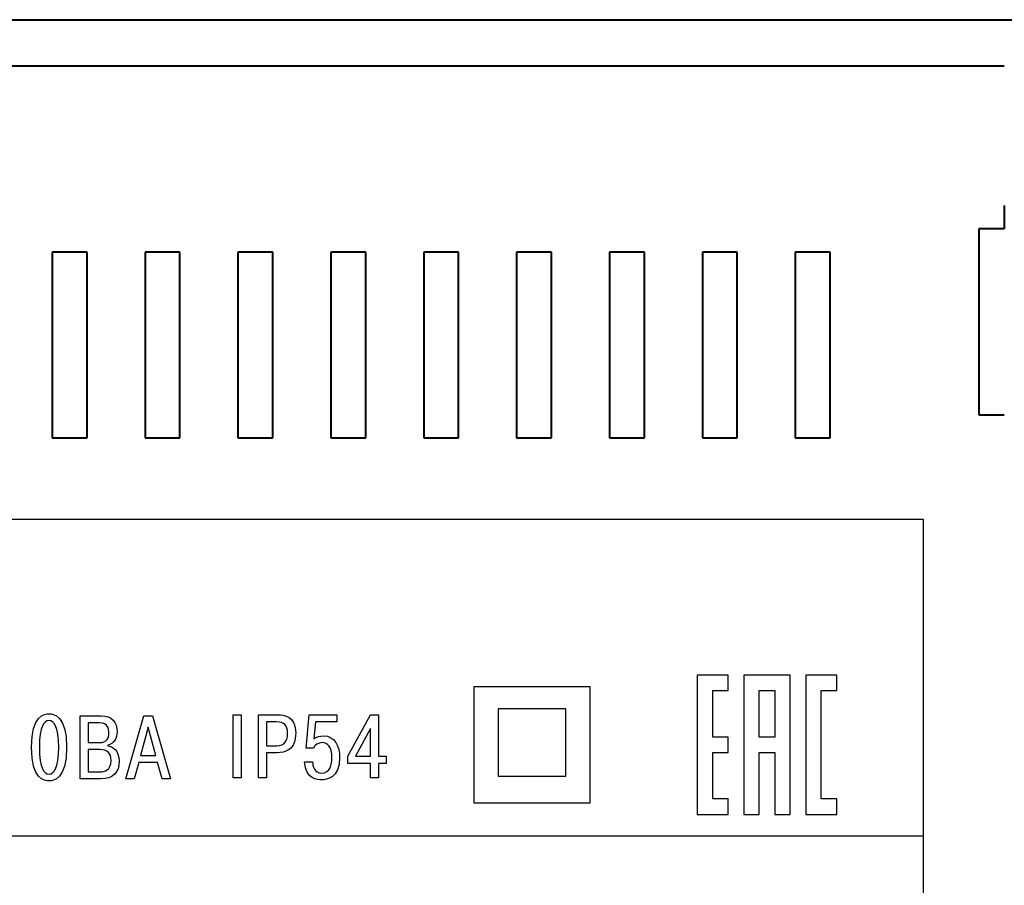
# Model space of a CAD drawing. Extents: x -426 to 19, y -329 to -22.
# Drawn here: x -79 to -37, y -127 to -90 of the extents above; entities that cross this region are included whole.
import ezdxf

# ---------------------------------------------------------------- set-up
doc = ezdxf.new("R2010")
doc.units = 0
doc.header["$MEASUREMENT"] = 0
doc.layers.add('main', color=5, linetype='Continuous', lineweight=40)
doc.layers.add('text', color=250, linetype='Continuous')

msp = doc.modelspace()

# ---------------------------------------------------------------- linework, layer by layer
at = {"layer": 'main', "ltscale": 5}
msp.add_line((-130.923, -89.617), (-34.923, -89.617), dxfattribs=at)
at = {"layer": 'main'}
msp.add_line((-36.923, -91.617), (-128.923, -91.617), dxfattribs=at)
at = {"layer": 'main', "lineweight": 40}
for p, q in [((-36.923, -97.617), (-36.923, -98.617)), ((-36.923, -98.617), (-38.023, -98.617)), ((-38.023, -98.617), (-38.023, -106.617)), ((-76.423, -99.617), (-77.923, -99.617)), ((-77.923, -99.617), (-77.923, -107.617)), ((-76.423, -107.617), (-76.423, -99.617)), ((-72.423, -99.617), (-73.923, -99.617)), ((-73.923, -99.617), (-73.923, -107.617)), ((-72.423, -107.617), (-72.423, -99.617)), ((-68.423, -99.617), (-69.923, -99.617)), ((-69.923, -99.617), (-69.923, -107.617)), ((-68.423, -107.617), (-68.423, -99.617)), ((-64.423, -99.617), (-65.923, -99.617)), ((-65.923, -99.617), (-65.923, -107.617)), ((-64.423, -107.617), (-64.423, -99.617)), ((-60.423, -99.617), (-61.923, -99.617)), ((-61.923, -99.617), (-61.923, -107.617)), ((-60.423, -107.617), (-60.423, -99.617)), ((-56.423, -99.617), (-57.923, -99.617)), ((-57.923, -99.617), (-57.923, -107.617)), ((-56.423, -107.617), (-56.423, -99.617)), ((-52.423, -99.617), (-53.923, -99.617)), ((-53.923, -99.617), (-53.923, -107.617)), ((-52.423, -107.617), (-52.423, -99.617)), ((-48.423, -99.617), (-49.923, -99.617)), ((-49.923, -99.617), (-49.923, -107.617)), ((-48.423, -107.617), (-48.423, -99.617)), ((-44.423, -99.617), (-45.923, -99.617)), ((-45.923, -99.617), (-45.923, -107.617)), ((-44.423, -107.617), (-44.423, -99.617)), ((-38.023, -106.617), (-36.923, -106.617)), ((-77.923, -107.617), (-76.423, -107.617)), ((-73.923, -107.617), (-72.423, -107.617)), ((-69.923, -107.617), (-68.423, -107.617)), ((-65.923, -107.617), (-64.423, -107.617)), ((-61.923, -107.617), (-60.423, -107.617)), ((-57.923, -107.617), (-56.423, -107.617)), ((-53.923, -107.617), (-52.423, -107.617)), ((-49.923, -107.617), (-48.423, -107.617)), ((-45.923, -107.617), (-44.423, -107.617))]:
    msp.add_line(p, q, dxfattribs=at)
at = {"layer": 'text', "color": 250}
msp.add_open_spline([(-125.423, -164.117), (-125.423, -164.117), (-40.423, -164.117), (-40.423, -164.117), (-40.423, -164.117), (-40.423, -164.117), (-40.423, -111.117), (-40.423, -111.117), (-40.423, -111.117), (-40.423, -111.117), (-125.423, -111.117), (-125.423, -111.117), (-125.423, -111.117), (-125.423, -111.117), (-125.423, -164.117), (-125.423, -164.117)], degree=3, knots=[0, 0, 0, 0, 0.2, 0.2, 0.2, 0.2, 0.4, 0.4, 0.4, 0.4, 0.6, 0.6, 0.6, 0.6, 1, 1, 1, 1], dxfattribs=at)
msp.add_open_spline([(-125.423, -164.117), (-125.423, -164.117), (-40.423, -164.117), (-40.423, -164.117), (-40.423, -164.117), (-40.423, -164.117), (-40.423, -111.117), (-40.423, -111.117), (-40.423, -111.117), (-40.423, -111.117), (-125.423, -111.117), (-125.423, -111.117), (-125.423, -111.117), (-125.423, -111.117), (-125.423, -164.117), (-125.423, -164.117)], degree=3, knots=[0, 0, 0, 0, 0.2, 0.2, 0.2, 0.2, 0.4, 0.4, 0.4, 0.4, 0.6, 0.6, 0.6, 0.6, 1, 1, 1, 1], dxfattribs=at)
at = {"layer": 'text', "color": 7}
for points, knots in [([(-50.142, -117.82), (-50.142, -117.82), (-48.809, -117.82), (-48.809, -117.82), (-48.809, -117.82), (-48.809, -117.82), (-48.809, -118.486), (-48.809, -118.486), (-48.809, -118.486), (-48.809, -118.486), (-49.475, -118.486), (-49.475, -118.486), (-49.475, -118.486), (-49.475, -119.153), (-49.475, -119.82), (-49.475, -120.486), (-49.475, -120.486), (-49.475, -120.486), (-48.809, -120.486), (-48.809, -120.486), (-48.809, -120.486), (-48.809, -120.486), (-48.809, -121.153), (-48.809, -121.153), (-48.809, -121.153), (-48.809, -121.153), (-49.475, -121.153), (-49.475, -121.153), (-49.475, -121.153), (-49.475, -121.82), (-49.475, -122.486), (-49.475, -123.153), (-49.475, -123.153), (-49.475, -123.153), (-48.809, -123.153), (-48.809, -123.153), (-48.809, -123.153), (-48.809, -123.153), (-48.809, -123.82), (-48.809, -123.82), (-48.809, -123.82), (-48.809, -123.82), (-50.142, -123.82), (-50.142, -123.82), (-50.142, -123.82), (-50.142, -121.82), (-50.142, -119.82), (-50.142, -117.82)], [0, 0, 0, 0, 0.076923, 0.076923, 0.076923, 0.076923, 0.153846, 0.153846, 0.153846, 0.153846, 0.230769, 0.230769, 0.230769, 0.230769, 0.307692, 0.307692, 0.307692, 0.307692, 0.384615, 0.384615, 0.384615, 0.384615, 0.461538, 0.461538, 0.461538, 0.461538, 0.538462, 0.538462, 0.538462, 0.538462, 0.615385, 0.615385, 0.615385, 0.615385, 0.692308, 0.692308, 0.692308, 0.692308, 0.769231, 0.769231, 0.769231, 0.769231, 0.846154, 0.846154, 0.846154, 0.846154, 1, 1, 1, 1]), ([(-48.142, -117.82), (-47.475, -117.82), (-46.809, -117.82), (-46.142, -117.82), (-46.142, -117.82), (-46.142, -119.82), (-46.142, -121.82), (-46.142, -123.82), (-46.142, -123.82), (-46.142, -123.82), (-46.809, -123.82), (-46.809, -123.82), (-46.809, -123.82), (-46.809, -122.931), (-46.809, -122.042), (-46.809, -121.153), (-46.809, -121.153), (-46.809, -121.153), (-47.475, -121.153), (-47.475, -121.153), (-47.475, -121.153), (-47.475, -122.042), (-47.475, -122.931), (-47.475, -123.82), (-47.475, -123.82), (-47.475, -123.82), (-48.142, -123.82), (-48.142, -123.82), (-48.142, -123.82), (-48.142, -121.82), (-48.142, -119.82), (-48.142, -117.82)], [0, 0, 0, 0, 0.111111, 0.111111, 0.111111, 0.111111, 0.222222, 0.222222, 0.222222, 0.222222, 0.333333, 0.333333, 0.333333, 0.333333, 0.444444, 0.444444, 0.444444, 0.444444, 0.555556, 0.555556, 0.555556, 0.555556, 0.666667, 0.666667, 0.666667, 0.666667, 0.777778, 0.777778, 0.777778, 0.777778, 1, 1, 1, 1]), ([(-45.475, -117.82), (-45.475, -117.82), (-44.142, -117.82), (-44.142, -117.82), (-44.142, -117.82), (-44.142, -117.82), (-44.142, -118.486), (-44.142, -118.486), (-44.142, -118.486), (-44.142, -118.486), (-44.809, -118.486), (-44.809, -118.486), (-44.809, -118.486), (-44.809, -120.042), (-44.809, -121.598), (-44.809, -123.153), (-44.809, -123.153), (-44.809, -123.153), (-44.142, -123.153), (-44.142, -123.153), (-44.142, -123.153), (-44.142, -123.153), (-44.142, -123.82), (-44.142, -123.82), (-44.142, -123.82), (-44.142, -123.82), (-45.475, -123.82), (-45.475, -123.82), (-45.475, -123.82), (-45.475, -121.82), (-45.475, -119.82), (-45.475, -117.82)], [0, 0, 0, 0, 0.111111, 0.111111, 0.111111, 0.111111, 0.222222, 0.222222, 0.222222, 0.222222, 0.333333, 0.333333, 0.333333, 0.333333, 0.444444, 0.444444, 0.444444, 0.444444, 0.555556, 0.555556, 0.555556, 0.555556, 0.666667, 0.666667, 0.666667, 0.666667, 0.777778, 0.777778, 0.777778, 0.777778, 1, 1, 1, 1]), ([(-59.761, -118.32), (-59.761, -118.32), (-54.761, -118.32), (-54.761, -118.32), (-54.761, -118.32), (-54.761, -118.32), (-54.761, -123.32), (-54.761, -123.32), (-54.761, -123.32), (-54.761, -123.32), (-59.761, -123.32), (-59.761, -123.32), (-59.761, -123.32), (-59.761, -123.32), (-59.761, -118.32), (-59.761, -118.32)], [0, 0, 0, 0, 0.2, 0.2, 0.2, 0.2, 0.4, 0.4, 0.4, 0.4, 0.6, 0.6, 0.6, 0.6, 1, 1, 1, 1]), ([(-46.809, -120.486), (-46.809, -119.82), (-46.809, -119.153), (-46.809, -118.486), (-46.809, -118.486), (-46.809, -118.486), (-47.475, -118.486), (-47.475, -118.486), (-47.475, -118.486), (-47.475, -119.153), (-47.475, -119.82), (-47.475, -120.486), (-47.475, -120.486), (-47.475, -120.486), (-46.809, -120.486), (-46.809, -120.486)], [0, 0, 0, 0, 0.2, 0.2, 0.2, 0.2, 0.4, 0.4, 0.4, 0.4, 0.6, 0.6, 0.6, 0.6, 1, 1, 1, 1]), ([(-78.059, -122.37), (-77.872, -122.37), (-77.302, -122.331), (-77.302, -120.929), (-77.302, -120.929), (-77.302, -119.528), (-77.872, -119.49), (-78.059, -119.49), (-78.059, -119.49), (-78.245, -119.49), (-78.815, -119.528), (-78.815, -120.929), (-78.815, -120.929), (-78.815, -122.331), (-78.245, -122.37), (-78.059, -122.37)], [0, 0, 0, 0, 0.2, 0.2, 0.2, 0.2, 0.4, 0.4, 0.4, 0.4, 0.6, 0.6, 0.6, 0.6, 1, 1, 1, 1]), ([(-70.125, -119.532), (-70.125, -119.532), (-70.125, -122.249), (-70.125, -122.249), (-70.125, -122.249), (-70.125, -122.249), (-69.779, -122.249), (-69.779, -122.249), (-69.779, -122.249), (-69.779, -122.249), (-69.779, -119.532), (-69.779, -119.532), (-69.779, -119.532), (-69.779, -119.532), (-70.125, -119.532), (-70.125, -119.532)], [0, 0, 0, 0, 0.2, 0.2, 0.2, 0.2, 0.4, 0.4, 0.4, 0.4, 0.6, 0.6, 0.6, 0.6, 1, 1, 1, 1]), ([(-69.042, -119.532), (-69.042, -119.532), (-69.042, -122.249), (-69.042, -122.249), (-69.042, -122.249), (-69.042, -122.249), (-68.697, -122.249), (-68.697, -122.249), (-68.697, -122.249), (-68.697, -122.249), (-68.697, -121.166), (-68.697, -121.166), (-68.697, -121.166), (-68.697, -121.166), (-68.231, -121.166), (-68.231, -121.166), (-68.231, -121.166), (-67.474, -121.166), (-67.435, -120.572), (-67.435, -120.312), (-67.435, -120.312), (-67.435, -119.594), (-67.932, -119.532), (-68.208, -119.532), (-68.208, -119.532), (-68.208, -119.532), (-69.042, -119.532), (-69.042, -119.532)], [0, 0, 0, 0, 0.125, 0.125, 0.125, 0.125, 0.25, 0.25, 0.25, 0.25, 0.375, 0.375, 0.375, 0.375, 0.5, 0.5, 0.5, 0.5, 0.625, 0.625, 0.625, 0.625, 0.75, 0.75, 0.75, 0.75, 1, 1, 1, 1]), ([(-67.052, -121.554), (-67.005, -122.323), (-66.477, -122.331), (-66.322, -122.331), (-66.322, -122.331), (-66.105, -122.331), (-65.546, -122.269), (-65.546, -121.364), (-65.546, -121.364), (-65.546, -120.898), (-65.748, -120.436), (-66.229, -120.436), (-66.229, -120.436), (-66.407, -120.436), (-66.531, -120.479), (-66.652, -120.568), (-66.652, -120.568), (-66.652, -120.568), (-66.578, -119.839), (-66.578, -119.839), (-66.578, -119.839), (-66.578, -119.839), (-65.666, -119.839), (-65.666, -119.839), (-65.666, -119.839), (-65.666, -119.839), (-65.666, -119.532), (-65.666, -119.532), (-65.666, -119.532), (-65.666, -119.532), (-66.85, -119.532), (-66.85, -119.532), (-66.85, -119.532), (-66.85, -119.532), (-66.993, -120.964), (-66.993, -120.964), (-66.993, -120.964), (-66.993, -120.964), (-66.667, -120.964), (-66.667, -120.964), (-66.667, -120.964), (-66.613, -120.821), (-66.466, -120.728), (-66.295, -120.728), (-66.295, -120.728), (-66.077, -120.728), (-65.876, -120.89), (-65.876, -121.368), (-65.876, -121.368), (-65.876, -121.659), (-65.946, -122.039), (-66.322, -122.039), (-66.322, -122.039), (-66.625, -122.039), (-66.71, -121.736), (-66.71, -121.554), (-66.71, -121.554), (-66.71, -121.554), (-67.052, -121.554), (-67.052, -121.554)], [0, 0, 0, 0, 0.0625, 0.0625, 0.0625, 0.0625, 0.125, 0.125, 0.125, 0.125, 0.1875, 0.1875, 0.1875, 0.1875, 0.25, 0.25, 0.25, 0.25, 0.3125, 0.3125, 0.3125, 0.3125, 0.375, 0.375, 0.375, 0.375, 0.4375, 0.4375, 0.4375, 0.4375, 0.5, 0.5, 0.5, 0.5, 0.5625, 0.5625, 0.5625, 0.5625, 0.625, 0.625, 0.625, 0.625, 0.6875, 0.6875, 0.6875, 0.6875, 0.75, 0.75, 0.75, 0.75, 0.8125, 0.8125, 0.8125, 0.8125, 0.875, 0.875, 0.875, 0.875, 1, 1, 1, 1]), ([(-64.211, -121.624), (-64.211, -121.624), (-64.211, -122.249), (-64.211, -122.249), (-64.211, -122.249), (-64.211, -122.249), (-63.866, -122.249), (-63.866, -122.249), (-63.866, -122.249), (-63.866, -122.249), (-63.866, -121.624), (-63.866, -121.624), (-63.866, -121.624), (-63.866, -121.624), (-63.54, -121.624), (-63.54, -121.624), (-63.54, -121.624), (-63.54, -121.624), (-63.54, -121.313), (-63.54, -121.313), (-63.54, -121.313), (-63.54, -121.313), (-63.866, -121.313), (-63.866, -121.313), (-63.866, -121.313), (-63.866, -121.313), (-63.866, -119.532), (-63.866, -119.532), (-63.866, -119.532), (-63.866, -119.532), (-64.211, -119.532), (-64.211, -119.532), (-64.211, -119.532), (-64.211, -119.532), (-65.185, -121.317), (-65.185, -121.317), (-65.185, -121.317), (-65.185, -121.317), (-65.185, -121.624), (-65.185, -121.624), (-65.185, -121.624), (-65.185, -121.624), (-64.211, -121.624), (-64.211, -121.624)], [0, 0, 0, 0, 0.083333, 0.083333, 0.083333, 0.083333, 0.166667, 0.166667, 0.166667, 0.166667, 0.25, 0.25, 0.25, 0.25, 0.333333, 0.333333, 0.333333, 0.333333, 0.416667, 0.416667, 0.416667, 0.416667, 0.5, 0.5, 0.5, 0.5, 0.583333, 0.583333, 0.583333, 0.583333, 0.666667, 0.666667, 0.666667, 0.666667, 0.75, 0.75, 0.75, 0.75, 0.833333, 0.833333, 0.833333, 0.833333, 1, 1, 1, 1]), ([(-58.711, -119.271), (-58.711, -119.271), (-55.811, -119.271), (-55.811, -119.271), (-55.811, -119.271), (-55.811, -119.271), (-55.811, -122.171), (-55.811, -122.171), (-55.811, -122.171), (-55.811, -122.171), (-58.711, -122.171), (-58.711, -122.171), (-58.711, -122.171), (-58.711, -122.171), (-58.711, -119.271), (-58.711, -119.271)], [0, 0, 0, 0, 0.2, 0.2, 0.2, 0.2, 0.4, 0.4, 0.4, 0.4, 0.6, 0.6, 0.6, 0.6, 1, 1, 1, 1]), ([(-78.059, -122.078), (-78.257, -122.078), (-78.474, -121.857), (-78.474, -120.929), (-78.474, -120.929), (-78.474, -120.002), (-78.257, -119.781), (-78.059, -119.781), (-78.059, -119.781), (-77.861, -119.781), (-77.643, -120.002), (-77.643, -120.929), (-77.643, -120.929), (-77.643, -121.857), (-77.861, -122.078), (-78.059, -122.078)], [0, 0, 0, 0, 0.2, 0.2, 0.2, 0.2, 0.4, 0.4, 0.4, 0.4, 0.6, 0.6, 0.6, 0.6, 1, 1, 1, 1]), ([(-76.716, -119.571), (-76.716, -119.571), (-76.716, -122.288), (-76.716, -122.288), (-76.716, -122.288), (-76.716, -122.288), (-75.847, -122.288), (-75.847, -122.288), (-75.847, -122.288), (-75.288, -122.288), (-75.04, -122.012), (-75.04, -121.531), (-75.04, -121.531), (-75.04, -121.046), (-75.335, -120.894), (-75.529, -120.859), (-75.529, -120.859), (-75.529, -120.859), (-75.529, -120.84), (-75.529, -120.84), (-75.529, -120.84), (-75.269, -120.774), (-75.125, -120.53), (-75.125, -120.262), (-75.125, -120.262), (-75.125, -119.854), (-75.346, -119.571), (-75.816, -119.571), (-75.816, -119.571), (-75.816, -119.571), (-76.716, -119.571), (-76.716, -119.571)], [0, 0, 0, 0, 0.111111, 0.111111, 0.111111, 0.111111, 0.222222, 0.222222, 0.222222, 0.222222, 0.333333, 0.333333, 0.333333, 0.333333, 0.444444, 0.444444, 0.444444, 0.444444, 0.555556, 0.555556, 0.555556, 0.555556, 0.666667, 0.666667, 0.666667, 0.666667, 0.777778, 0.777778, 0.777778, 0.777778, 1, 1, 1, 1]), ([(-76.371, -119.878), (-76.371, -119.878), (-75.878, -119.878), (-75.878, -119.878), (-75.878, -119.878), (-75.537, -119.878), (-75.478, -120.114), (-75.478, -120.301), (-75.478, -120.301), (-75.478, -120.572), (-75.602, -120.724), (-75.89, -120.724), (-75.89, -120.724), (-75.89, -120.724), (-76.371, -120.724), (-76.371, -120.724), (-76.371, -120.724), (-76.371, -120.724), (-76.371, -119.878), (-76.371, -119.878)], [0, 0, 0, 0, 0.166667, 0.166667, 0.166667, 0.166667, 0.333333, 0.333333, 0.333333, 0.333333, 0.5, 0.5, 0.5, 0.5, 0.666667, 0.666667, 0.666667, 0.666667, 1, 1, 1, 1]), ([(-74.198, -121.585), (-74.198, -121.585), (-73.383, -121.585), (-73.383, -121.585), (-73.383, -121.585), (-73.383, -121.585), (-73.189, -122.288), (-73.189, -122.288), (-73.189, -122.288), (-73.189, -122.288), (-72.828, -122.288), (-72.828, -122.288), (-72.828, -122.288), (-72.828, -122.288), (-73.608, -119.571), (-73.608, -119.571), (-73.608, -119.571), (-73.608, -119.571), (-73.973, -119.571), (-73.973, -119.571), (-73.973, -119.571), (-73.973, -119.571), (-74.754, -122.288), (-74.754, -122.288), (-74.754, -122.288), (-74.754, -122.288), (-74.392, -122.288), (-74.392, -122.288), (-74.392, -122.288), (-74.392, -122.288), (-74.198, -121.585), (-74.198, -121.585)], [0, 0, 0, 0, 0.111111, 0.111111, 0.111111, 0.111111, 0.222222, 0.222222, 0.222222, 0.222222, 0.333333, 0.333333, 0.333333, 0.333333, 0.444444, 0.444444, 0.444444, 0.444444, 0.555556, 0.555556, 0.555556, 0.555556, 0.666667, 0.666667, 0.666667, 0.666667, 0.777778, 0.777778, 0.777778, 0.777778, 1, 1, 1, 1]), ([(-68.697, -119.839), (-68.697, -119.839), (-68.262, -119.839), (-68.262, -119.839), (-68.262, -119.839), (-67.936, -119.839), (-67.785, -119.986), (-67.785, -120.32), (-67.785, -120.32), (-67.785, -120.65), (-67.901, -120.859), (-68.262, -120.859), (-68.262, -120.859), (-68.262, -120.859), (-68.697, -120.859), (-68.697, -120.859), (-68.697, -120.859), (-68.697, -120.859), (-68.697, -119.839), (-68.697, -119.839)], [0, 0, 0, 0, 0.166667, 0.166667, 0.166667, 0.166667, 0.333333, 0.333333, 0.333333, 0.333333, 0.5, 0.5, 0.5, 0.5, 0.666667, 0.666667, 0.666667, 0.666667, 1, 1, 1, 1]), ([(-74.12, -121.279), (-74.12, -121.279), (-73.79, -120.06), (-73.79, -120.06), (-73.79, -120.06), (-73.79, -120.06), (-73.461, -121.279), (-73.461, -121.279), (-73.461, -121.279), (-73.461, -121.279), (-74.12, -121.279), (-74.12, -121.279)], [0, 0, 0, 0, 0.25, 0.25, 0.25, 0.25, 0.5, 0.5, 0.5, 0.5, 1, 1, 1, 1]), ([(-64.855, -121.313), (-64.855, -121.313), (-64.211, -120.126), (-64.211, -120.126), (-64.211, -120.126), (-64.211, -120.126), (-64.211, -121.313), (-64.211, -121.313), (-64.211, -121.313), (-64.211, -121.313), (-64.855, -121.313), (-64.855, -121.313)], [0, 0, 0, 0, 0.25, 0.25, 0.25, 0.25, 0.5, 0.5, 0.5, 0.5, 1, 1, 1, 1]), ([(-76.371, -121.03), (-76.371, -121.03), (-75.87, -121.03), (-75.87, -121.03), (-75.87, -121.03), (-75.54, -121.03), (-75.389, -121.166), (-75.389, -121.5), (-75.389, -121.5), (-75.389, -121.938), (-75.665, -121.981), (-75.87, -121.981), (-75.87, -121.981), (-75.87, -121.981), (-76.371, -121.981), (-76.371, -121.981), (-76.371, -121.981), (-76.371, -121.981), (-76.371, -121.03), (-76.371, -121.03)], [0, 0, 0, 0, 0.166667, 0.166667, 0.166667, 0.166667, 0.333333, 0.333333, 0.333333, 0.333333, 0.5, 0.5, 0.5, 0.5, 0.666667, 0.666667, 0.666667, 0.666667, 1, 1, 1, 1])]:
    msp.add_open_spline(points, degree=3, knots=knots, dxfattribs=at)
msp.add_open_spline([(-125.423, -124.738), (-125.423, -124.738), (-40.423, -124.738), (-40.423, -124.738)], degree=3, dxfattribs=at)

doc.saveas('drawing.dxf')
